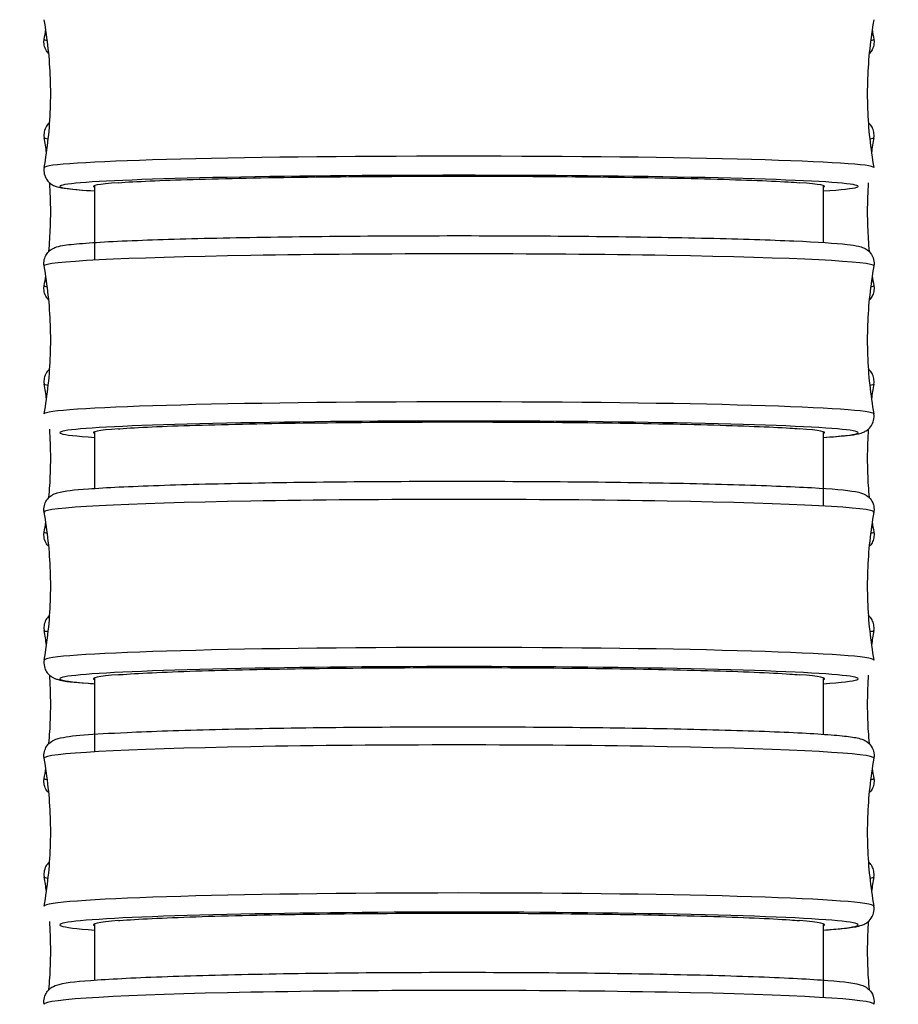
# Model space of a CAD drawing. Units: millimetres. Extents: x 64 to 2312, y 64 to 1616.
# Drawn here: x 899 to 915, y 821 to 840 of the extents above; entities that cross this region are included whole.
import ezdxf

# ---------------------------------------------------------------- set-up
doc = ezdxf.new("R2010")
doc.units = ezdxf.units.MM
doc.header["$LTSCALE"] = 1.44
doc.layers.add('Visible (ISO)', color=7, linetype='Continuous', lineweight=25)
doc.layers.add('Visible Narrow (ISO)', color=7, linetype='Continuous', lineweight=25)

msp = doc.modelspace()

# ---------------------------------------------------------------- linework, layer by layer
at = {"layer": 'Visible (ISO)'}
for p, q in [((900.283, 835.4661), (900.283, 836.8749)), ((914.033, 836.8749), (914.033, 835.7998)), ((900.283, 831.1594), (900.283, 832.2281)), ((914.033, 832.2281), (914.033, 830.8265)), ((900.283, 826.1875), (900.283, 827.5844)), ((914.033, 827.5844), (914.033, 826.5195)), ((900.283, 821.8801), (900.283, 822.9411)), ((914.033, 822.9411), (914.033, 821.549))]:
    msp.add_line(p, q, dxfattribs=at)
for centre, major_axis, ratio, start_param, end_param in [((907.158, 836.8586), (-6.9, 0), 0.0277044, 5.910254, 6.3683367), ((907.158, 836.8586), (6.9, 0), 0.0277044, 6.1980339, 6.6561166), ((907.158, 832.2111), (-6.9, 0), 0.0290375, 5.9100247, 6.3683367), ((907.158, 832.2111), (6.9, 0), 0.0290375, 6.1980339, 6.656346), ((907.158, 827.5665), (-6.9, 0), 0.0303988, 5.9097873, 6.3683367), ((907.158, 827.5665), (6.9, 0), 0.0303988, 6.1980339, 6.6565833), ((907.158, 822.9225), (-6.9, 0), 0.0317902, 5.9095413, 6.3683367), ((907.158, 822.9225), (6.9, 0), 0.0317902, 6.1980339, 6.6568293)]:
    msp.add_ellipse(centre, major_axis=major_axis, ratio=ratio, start_param=start_param, end_param=end_param, dxfattribs=at)
for points, knots in [([(899.3289, 837.212), (899.3609, 837.3924), (899.3871, 837.5762), (899.4267, 837.9479), (899.4401, 838.1359), (899.4535, 838.5132), (899.4535, 838.7026), (899.4401, 839.08), (899.4267, 839.268), (899.3871, 839.6397), (899.3609, 839.8235), (899.3289, 840.0039)], [3.1366752222, 3.1366752222, 3.1366752222, 3.1366752222, 3.1386421948, 3.1386421948, 3.1406091673, 3.1406091673, 3.1425761399, 3.1425761399, 3.1445431124, 3.1445431124, 3.146510085, 3.146510085, 3.146510085, 3.146510085]), ([(914.9872, 840.0039), (914.9552, 839.8235), (914.929, 839.6397), (914.8894, 839.268), (914.876, 839.08), (914.8626, 838.7026), (914.8626, 838.5132), (914.876, 838.1359), (914.8894, 837.9479), (914.929, 837.5762), (914.9552, 837.3924), (914.9872, 837.212)], [6.2782678758, 6.2782678758, 6.2782678758, 6.2782678758, 6.2802348484, 6.2802348484, 6.2822018209, 6.2822018209, 6.2841687935, 6.2841687935, 6.286135766, 6.286135766, 6.2881027385, 6.2881027385, 6.2881027385, 6.2881027385]), ([(899.4161, 839.3626), (899.4065, 839.3719), (899.3963, 839.383), (899.3676, 839.4209), (899.3483, 839.4539), (899.3264, 839.5294), (899.3221, 839.5683), (899.326, 839.6149), (899.3272, 839.624), (899.3288, 839.6329)], [9.406114366, 9.406114366, 9.406114366, 9.406114366, 9.410965971, 9.410965971, 9.41951017, 9.41951017, 9.426326763, 9.426326763, 9.428006788, 9.428006788, 9.428006788, 9.428006788]), ([(914.9873, 839.6329), (914.9934, 839.5982), (914.9933, 839.5602), (914.9807, 839.4909), (914.9686, 839.4601), (914.9393, 839.4063), (914.922, 839.3852), (914.9043, 839.3668), (914.9021, 839.3647), (914.9, 839.3626)], [6.27995648, 6.27995648, 6.27995648, 6.27995648, 6.286513586, 6.286513586, 6.29308079, 6.29308079, 6.300774291, 6.300774291, 6.301848902, 6.301848902, 6.301848902, 6.301848902]), ([(899.4332, 838.0625), (899.4193, 838.0508), (899.4035, 838.0358), (899.3686, 837.9903), (899.349, 837.9575), (899.3267, 837.8819), (899.3221, 837.8429), (899.3259, 837.7956), (899.3272, 837.786), (899.3288, 837.7767)], [9.402815292, 9.402815292, 9.402815292, 9.402815292, 9.410628028, 9.410628028, 9.419326368, 9.419326368, 9.426261791, 9.426261791, 9.428048537, 9.428048537, 9.428048537, 9.428048537]), ([(914.9873, 837.7767), (914.9934, 837.8115), (914.9933, 837.8496), (914.9806, 837.919), (914.9684, 837.9498), (914.9391, 838.0037), (914.9217, 838.0248), (914.898, 838.0493), (914.8902, 838.0564), (914.8829, 838.0625)], [6.279914731, 6.279914731, 6.279914731, 6.279914731, 6.286570332, 6.286570332, 6.293237549, 6.293237549, 6.301046138, 6.301046138, 6.305147976, 6.305147976, 6.305147976, 6.305147976]), ([(899.3289, 837.212), (899.322, 837.1734), (899.323, 837.1309), (899.3395, 837.0552), (899.3544, 837.0225), (899.3886, 836.9672), (899.4079, 836.9466), (899.4477, 836.9101), (899.4667, 836.898), (899.5131, 836.8712), (899.534, 836.8638), (899.6287, 836.8317), (899.6824, 836.8261), (899.8895, 836.8001), (900.0611, 836.7861), (900.283, 836.7726)], [3.13667522, 3.13667522, 3.13667522, 3.13667522, 3.14764145, 3.14764145, 3.15872311, 3.15872311, 3.17177816, 3.17177816, 3.18950288, 3.18950288, 3.22311125, 3.22311125, 3.35869998, 3.35869998, 3.56880349, 3.56880349, 3.56880349, 3.56880349]), ([(899.4165, 835.6295), (899.4311, 835.7841), (899.4412, 835.9399), (899.4535, 836.2851), (899.4535, 836.4746), (899.4437, 836.7503), (899.4392, 836.8371), (899.4333, 836.9236)], [3.1398553154, 3.1398553154, 3.1398553154, 3.1398553154, 3.1409385383, 3.1409385383, 3.1422467689, 3.1422467689, 3.1428491535, 3.1428491535, 3.1428491535, 3.1428491535]), ([(900.7323, 836.9283), (901.0504, 836.9514), (901.5285, 836.9726), (902.7518, 837.0088), (903.4855, 837.0235), (905.1139, 837.0441), (905.993, 837.0499), (907.782, 837.0518), (908.6749, 837.048), (910.3567, 837.031), (911.1296, 837.018), (912.4525, 836.9845), (912.9897, 836.9644), (913.4495, 836.9375), (913.5199, 836.9329), (913.5838, 836.9283)], [2.4173812, 2.4173812, 2.4173812, 2.4173812, 2.6857206, 2.6857206, 2.9542911, 2.9542911, 3.2228563, 3.2228563, 3.4914195, 3.4914195, 3.7599852, 3.7599852, 4.0285562, 4.0285562, 4.0824965, 4.0824965, 4.0824965, 4.0824965]), ([(914.8828, 836.9236), (914.8769, 836.8371), (914.8724, 836.7503), (914.8626, 836.4746), (914.8626, 836.2851), (914.8749, 835.9399), (914.885, 835.7841), (914.8996, 835.6295)], [6.2819288073, 6.2819288073, 6.2819288073, 6.2819288073, 6.2825311919, 6.2825311919, 6.2838394225, 6.2838394225, 6.2849226454, 6.2849226454, 6.2849226454, 6.2849226454]), ([(899.3289, 835.3562), (899.3219, 835.3954), (899.323, 835.4386), (899.3402, 835.5154), (899.3556, 835.5483), (899.3906, 835.6039), (899.4103, 835.6244), (899.4512, 835.6612), (899.4708, 835.6733), (899.5205, 835.7012), (899.5429, 835.7087), (899.6657, 835.7479), (899.7506, 835.755), (900.1522, 835.7953), (900.5562, 835.8187), (901.5749, 835.8587), (902.1649, 835.8754), (903.492, 835.9023), (904.2279, 835.9127), (905.7733, 835.9261), (906.5824, 835.9291), (908.1929, 835.9277), (908.9939, 835.9232), (910.5074, 835.9071), (911.2195, 835.8955), (912.4841, 835.8664), (913.0359, 835.8488), (913.9276, 835.8091), (914.2631, 835.7875), (914.5704, 835.7532), (914.6381, 835.7438), (914.7327, 835.7219), (914.7612, 835.7161), (914.8294, 835.683), (914.8538, 835.6707), (914.9104, 835.6206), (914.9408, 835.589), (914.9802, 835.5017), (914.9915, 835.4578), (914.9921, 835.3936), (914.9905, 835.3745), (914.9872, 835.3562)], [3.1364384, 3.1364384, 3.1364384, 3.1364384, 3.148098, 3.148098, 3.1598963, 3.1598963, 3.173853, 3.173853, 3.1932573, 3.1932573, 3.2321957, 3.2321957, 3.4232094, 3.4232094, 3.7786061, 3.7786061, 4.1015016, 4.1015016, 4.4223951, 4.4223951, 4.7428495, 4.7428495, 5.0632201, 5.0632201, 5.383719, 5.383719, 5.7047866, 5.7047866, 6.0286455, 6.0286455, 6.1584925, 6.1584925, 6.223416, 6.223416, 6.2503105, 6.2503105, 6.270079, 6.270079, 6.2828995, 6.2828995, 6.2883395, 6.2883395, 6.2883395, 6.2883395]), ([(899.3289, 832.5645), (899.3609, 832.7449), (899.3871, 832.9287), (899.4267, 833.3004), (899.4401, 833.4883), (899.4535, 833.8657), (899.4535, 834.055), (899.4401, 834.4324), (899.4267, 834.6203), (899.3871, 834.992), (899.3609, 835.1758), (899.3289, 835.3562)], [3.136438413, 3.136438413, 3.136438413, 3.136438413, 3.138500109, 3.138500109, 3.140561805, 3.140561805, 3.142623502, 3.142623502, 3.144685198, 3.144685198, 3.146746895, 3.146746895, 3.146746895, 3.146746895]), ([(914.9872, 835.3562), (914.9552, 835.1758), (914.929, 834.992), (914.8894, 834.6203), (914.876, 834.4324), (914.8626, 834.055), (914.8626, 833.8657), (914.876, 833.4883), (914.8894, 833.3004), (914.929, 832.9287), (914.9552, 832.7449), (914.9872, 832.5645)], [6.278031066, 6.278031066, 6.278031066, 6.278031066, 6.280092763, 6.280092763, 6.282154459, 6.282154459, 6.284216155, 6.284216155, 6.286277852, 6.286277852, 6.288339548, 6.288339548, 6.288339548, 6.288339548]), ([(899.4163, 834.7124), (899.407, 834.7215), (899.3971, 834.7322), (899.3686, 834.7694), (899.349, 834.8022), (899.3267, 834.8777), (899.3221, 834.9168), (899.3259, 834.964), (899.3272, 834.9736), (899.3288, 834.9829)], [9.405837121, 9.405837121, 9.405837121, 9.405837121, 9.410628028, 9.410628028, 9.419326368, 9.419326368, 9.426261791, 9.426261791, 9.428048537, 9.428048537, 9.428048537, 9.428048537]), ([(914.9873, 834.9829), (914.9934, 834.9482), (914.9933, 834.9101), (914.9806, 834.8407), (914.9684, 834.8098), (914.9391, 834.756), (914.9217, 834.7349), (914.904, 834.7166), (914.9019, 834.7145), (914.8998, 834.7124)], [6.279914731, 6.279914731, 6.279914731, 6.279914731, 6.286570332, 6.286570332, 6.293237549, 6.293237549, 6.301046138, 6.301046138, 6.302126147, 6.302126147, 6.302126147, 6.302126147]), ([(899.433, 833.4124), (899.4191, 833.4007), (899.4032, 833.3856), (899.3682, 833.3398), (899.3487, 833.3069), (899.3265, 833.2311), (899.3221, 833.192), (899.326, 833.145), (899.3272, 833.1358), (899.3288, 833.1268)], [9.402560551, 9.402560551, 9.402560551, 9.402560551, 9.410494241, 9.410494241, 9.419307019, 9.419307019, 9.426341933, 9.426341933, 9.428092761, 9.428092761, 9.428092761, 9.428092761]), ([(914.9873, 833.1268), (914.9935, 833.1616), (914.9933, 833.1998), (914.9805, 833.2694), (914.9683, 833.3003), (914.9388, 833.3541), (914.9214, 833.3752), (914.8978, 833.3995), (914.8902, 833.4064), (914.8831, 833.4124)], [6.279870507, 6.279870507, 6.279870507, 6.279870507, 6.286630976, 6.286630976, 6.29340472, 6.29340472, 6.30133597, 6.30133597, 6.305402717, 6.305402717, 6.305402717, 6.305402717]), ([(914.033, 832.1209), (914.216, 832.1325), (914.3653, 832.1447), (914.5704, 832.1676), (914.6381, 832.1769), (914.7327, 832.1988), (914.7612, 832.2046), (914.8294, 832.2377), (914.8538, 832.2501), (914.9104, 832.3001), (914.9408, 832.3317), (914.9802, 832.4191), (914.9915, 832.4629), (914.9921, 832.5271), (914.9905, 832.5463), (914.9872, 832.5645)], [5.85569921, 5.85569921, 5.85569921, 5.85569921, 6.02864554, 6.02864554, 6.15849255, 6.15849255, 6.22341605, 6.22341605, 6.25031049, 6.25031049, 6.27007898, 6.27007898, 6.28289951, 6.28289951, 6.28833955, 6.28833955, 6.28833955, 6.28833955]), ([(899.4171, 830.9857), (899.4313, 831.1383), (899.4413, 831.2921), (899.4535, 831.6351), (899.4535, 831.8247), (899.4437, 832.1011), (899.4391, 832.1887), (899.4331, 832.2759)], [3.1398462543, 3.1398462543, 3.1398462543, 3.1398462543, 3.1409296935, 3.1409296935, 3.1422556137, 3.1422556137, 3.1428713394, 3.1428713394, 3.1428713394, 3.1428713394]), ([(900.7329, 832.2841), (900.7414, 832.2848), (900.7501, 832.2854), (901.0861, 832.3103), (901.573, 832.3324), (902.8112, 832.3699), (903.5507, 832.385), (905.1872, 832.4061), (906.0685, 832.4119), (907.8582, 832.4134), (908.7495, 832.4091), (910.4244, 832.3907), (911.1921, 832.3768), (912.5016, 832.3414), (913.0308, 832.3201), (913.469, 832.2924), (913.5285, 832.2883), (913.5832, 832.2841)], [2.4099505, 2.4099505, 2.4099505, 2.4099505, 2.4171454, 2.4171454, 2.6857213, 2.6857213, 2.9542917, 2.9542917, 3.2228567, 3.2228567, 3.4914199, 3.4914199, 3.7599856, 3.7599856, 4.0285569, 4.0285569, 4.0747332, 4.0747332, 4.0747332, 4.0747332]), ([(914.883, 832.2759), (914.877, 832.1887), (914.8724, 832.1011), (914.8626, 831.8247), (914.8626, 831.6351), (914.8748, 831.2921), (914.8847, 831.1383), (914.899, 830.9857)], [6.2819066214, 6.2819066214, 6.2819066214, 6.2819066214, 6.2825223471, 6.2825223471, 6.2838482672, 6.2838482672, 6.2849317064, 6.2849317064, 6.2849317064, 6.2849317064]), ([(899.3289, 830.7114), (899.3218, 830.7512), (899.3231, 830.7952), (899.341, 830.8731), (899.3568, 830.9062), (899.3928, 830.9622), (899.4128, 830.9826), (899.4551, 831.0199), (899.4753, 831.032), (899.5289, 831.0612), (899.5533, 831.0686), (899.7253, 831.1201), (899.8854, 831.1304), (900.4911, 831.1752), (900.9417, 831.1972), (902.0352, 831.2349), (902.6702, 831.2507), (904.069, 831.2754), (904.832, 831.2843), (906.4105, 831.2942), (907.2256, 831.2954), (908.8262, 831.2897), (909.6114, 831.283), (911.0732, 831.2623), (911.7493, 831.2484), (912.9259, 831.2146), (913.4253, 831.1948), (914.2042, 831.1507), (914.4709, 831.129), (914.686, 831.0901), (914.7228, 831.0832), (914.7985, 831.0547), (914.8277, 831.0454), (914.8883, 830.9964), (914.9027, 830.9832), (914.9401, 830.9393), (914.9648, 830.9019), (914.9907, 830.8132), (914.9948, 830.768), (914.9888, 830.7211), (914.9881, 830.7162), (914.9872, 830.7114)], [3.1361965, 3.1361965, 3.1361965, 3.1361965, 3.1485845, 3.1485845, 3.1611376, 3.1611376, 3.1760642, 3.1760642, 3.1973674, 3.1973674, 3.2428559, 3.2428559, 3.5310711, 3.5310711, 3.8644402, 3.8644402, 4.1865288, 4.1865288, 4.5072772, 4.5072772, 4.8277067, 4.8277067, 5.1481067, 5.1481067, 5.4687184, 5.4687184, 5.7901969, 5.7901969, 6.1167215, 6.1167215, 6.2026515, 6.2026515, 6.2456164, 6.2456164, 6.257354, 6.257354, 6.2742893, 6.2742893, 6.2870859, 6.2870859, 6.2885814, 6.2885814, 6.2885814, 6.2885814]), ([(899.3289, 827.9201), (899.3609, 828.1005), (899.3871, 828.2842), (899.4267, 828.6558), (899.4401, 828.8438), (899.4535, 829.221), (899.4535, 829.4104), (899.4401, 829.7877), (899.4267, 829.9756), (899.3871, 830.3473), (899.3609, 830.531), (899.3289, 830.7114)], [3.13619655, 3.13619655, 3.13619655, 3.13619655, 3.138354991, 3.138354991, 3.140513433, 3.140513433, 3.142671874, 3.142671874, 3.144830316, 3.144830316, 3.146988757, 3.146988757, 3.146988757, 3.146988757]), ([(914.9872, 830.7114), (914.9552, 830.531), (914.929, 830.3473), (914.8894, 829.9756), (914.876, 829.7877), (914.8626, 829.4104), (914.8626, 829.221), (914.876, 828.8438), (914.8894, 828.6558), (914.929, 828.2842), (914.9552, 828.1005), (914.9872, 827.9201)], [6.277789203, 6.277789203, 6.277789203, 6.277789203, 6.279947645, 6.279947645, 6.282106086, 6.282106086, 6.284264528, 6.284264528, 6.286422969, 6.286422969, 6.288581411, 6.288581411, 6.288581411, 6.288581411]), ([(899.4169, 830.0619), (899.4073, 830.0712), (899.3971, 830.0822), (899.3682, 830.12), (899.3487, 830.1529), (899.3265, 830.2287), (899.3221, 830.2678), (899.326, 830.3148), (899.3272, 830.324), (899.3288, 830.333)], [9.405492502, 9.405492502, 9.405492502, 9.405492502, 9.410494241, 9.410494241, 9.419307019, 9.419307019, 9.426341933, 9.426341933, 9.428092761, 9.428092761, 9.428092761, 9.428092761]), ([(914.9873, 830.333), (914.9935, 830.2982), (914.9933, 830.26), (914.9805, 830.1904), (914.9683, 830.1595), (914.9388, 830.1057), (914.9214, 830.0846), (914.9036, 830.0662), (914.9014, 830.064), (914.8992, 830.0619)], [6.279870507, 6.279870507, 6.279870507, 6.279870507, 6.286630976, 6.286630976, 6.29340472, 6.29340472, 6.30133597, 6.30133597, 6.302470766, 6.302470766, 6.302470766, 6.302470766]), ([(899.4326, 828.7622), (899.4156, 828.7479), (899.3956, 828.7285), (899.3578, 828.672), (899.3403, 828.6367), (899.3236, 828.5596), (899.3221, 828.5208), (899.3279, 828.4822), (899.3283, 828.4795), (899.3288, 828.4768)], [9.402331333, 9.402331333, 9.402331333, 9.402331333, 9.412103638, 9.412103638, 9.420653433, 9.420653433, 9.42760913, 9.42760913, 9.428139618, 9.428139618, 9.428139618, 9.428139618]), ([(914.9873, 828.4768), (914.9935, 828.5118), (914.9933, 828.5501), (914.9804, 828.6198), (914.9681, 828.6507), (914.9386, 828.7046), (914.9211, 828.7257), (914.8978, 828.7497), (914.8904, 828.7564), (914.8835, 828.7622)], [6.27982365, 6.27982365, 6.27982365, 6.27982365, 6.286695835, 6.286695835, 6.293583115, 6.293583115, 6.301645188, 6.301645188, 6.305631935, 6.305631935, 6.305631935, 6.305631935]), ([(899.3289, 827.9201), (899.3218, 827.8802), (899.3231, 827.8362), (899.341, 827.7584), (899.3568, 827.7252), (899.3928, 827.6693), (899.4128, 827.6488), (899.4551, 827.6115), (899.4753, 827.5995), (899.5289, 827.5703), (899.5533, 827.5628), (899.7253, 827.5114), (899.8854, 827.501), (900.2035, 827.4775), (900.2425, 827.4747), (900.283, 827.472)], [3.13619655, 3.13619655, 3.13619655, 3.13619655, 3.14858448, 3.14858448, 3.16113757, 3.16113757, 3.17606424, 3.17606424, 3.19736745, 3.19736745, 3.24285587, 3.24285587, 3.53107113, 3.53107113, 3.56935912, 3.56935912, 3.56935912, 3.56935912]), ([(900.7335, 827.643), (900.7418, 827.6437), (900.7503, 827.6444), (901.0861, 827.6704), (901.573, 827.6935), (902.8112, 827.7328), (903.5506, 827.7486), (905.1871, 827.7707), (906.0685, 827.7768), (907.8582, 827.7783), (908.7494, 827.7738), (910.4244, 827.7545), (911.1921, 827.74), (912.5015, 827.7029), (913.0307, 827.6807), (913.4687, 827.6517), (913.5281, 827.6474), (913.5826, 827.643)], [2.4101239, 2.4101239, 2.4101239, 2.4101239, 2.4171461, 2.4171461, 2.6857222, 2.6857222, 2.9542926, 2.9542926, 3.2228576, 3.2228576, 3.4914206, 3.4914206, 3.7599863, 3.7599863, 4.0285576, 4.0285576, 4.0745709, 4.0745709, 4.0745709, 4.0745709]), ([(899.4177, 826.3424), (899.4316, 826.4928), (899.4414, 826.6444), (899.4535, 826.9852), (899.4535, 827.1747), (899.4436, 827.453), (899.4389, 827.5423), (899.4328, 827.6313)], [3.1398375029, 3.1398375029, 3.1398375029, 3.1398375029, 3.1409203222, 3.1409203222, 3.142264985, 3.142264985, 3.1429020424, 3.1429020424, 3.1429020424, 3.1429020424]), ([(914.8833, 827.6313), (914.8772, 827.5423), (914.8725, 827.453), (914.8626, 827.1747), (914.8626, 826.9852), (914.8747, 826.6444), (914.8845, 826.4928), (914.8984, 826.3424)], [6.2818759183, 6.2818759183, 6.2818759183, 6.2818759183, 6.2825129758, 6.2825129758, 6.2838576386, 6.2838576386, 6.2849404578, 6.2849404578, 6.2849404578, 6.2849404578]), ([(899.3289, 826.0671), (899.3217, 826.1076), (899.3232, 826.1524), (899.3418, 826.2314), (899.3582, 826.2648), (899.3951, 826.3211), (899.4156, 826.3415), (899.4594, 826.3793), (899.4803, 826.3914), (899.5387, 826.4221), (899.5656, 826.4296), (899.8346, 826.5043), (900.2182, 826.5223), (901.3517, 826.5759), (901.9181, 826.595), (903.2066, 826.6264), (903.927, 826.6388), (905.452, 826.6555), (906.2561, 826.66), (907.8676, 826.6607), (908.6747, 826.6568), (910.2109, 826.6413), (910.9396, 826.6296), (912.2463, 826.5995), (912.8236, 826.581), (913.772, 826.5389), (914.14, 826.5155), (914.5079, 826.4775), (914.5979, 826.4656), (914.7132, 826.4407), (914.7463, 826.4339), (914.822, 826.3997), (914.8533, 826.3868), (914.9227, 826.3186), (914.9525, 826.2826), (914.9867, 826.1901), (914.9943, 826.144), (914.9904, 826.0884), (914.9891, 826.0776), (914.9872, 826.0671)], [3.1359493, 3.1359493, 3.1359493, 3.1359493, 3.149103, 3.149103, 3.1624519, 3.1624519, 3.1784256, 3.1784256, 3.2018858, 3.2018858, 3.2555375, 3.2555375, 3.7340847, 3.7340847, 4.0580142, 4.0580142, 4.3791237, 4.3791237, 4.6996544, 4.6996544, 5.0200592, 5.0200592, 5.3405695, 5.3405695, 5.6615966, 5.6615966, 5.9850037, 5.9850037, 6.1369161, 6.1369161, 6.2128724, 6.2128724, 6.2508505, 6.2508505, 6.2714659, 6.2714659, 6.2854198, 6.2854198, 6.2888286, 6.2888286, 6.2888286, 6.2888286]), ([(899.3289, 823.2761), (899.3609, 823.4565), (899.3871, 823.6402), (899.4267, 824.0118), (899.4401, 824.1997), (899.4535, 824.5769), (899.4535, 824.7662), (899.4401, 825.1435), (899.4267, 825.3314), (899.3871, 825.703), (899.3609, 825.8867), (899.3289, 826.0671)], [3.135949331, 3.135949331, 3.135949331, 3.135949331, 3.13820666, 3.13820666, 3.140463989, 3.140463989, 3.142721318, 3.142721318, 3.144978647, 3.144978647, 3.147235976, 3.147235976, 3.147235976, 3.147235976]), ([(914.9872, 826.0671), (914.9552, 825.8867), (914.929, 825.703), (914.8894, 825.3314), (914.876, 825.1435), (914.8626, 824.7662), (914.8626, 824.5769), (914.876, 824.1997), (914.8894, 824.0118), (914.929, 823.6402), (914.9552, 823.4565), (914.9872, 823.2761)], [6.277541985, 6.277541985, 6.277541985, 6.277541985, 6.279799314, 6.279799314, 6.282056643, 6.282056643, 6.284313972, 6.284313972, 6.286571301, 6.286571301, 6.28882863, 6.28882863, 6.28882863, 6.28882863]), ([(899.4174, 825.4114), (899.4043, 825.4241), (899.3898, 825.4401), (899.3578, 825.4879), (899.3403, 825.5233), (899.3236, 825.6004), (899.3221, 825.6391), (899.3279, 825.6777), (899.3283, 825.6804), (899.3288, 825.6831)], [9.405122701, 9.405122701, 9.405122701, 9.405122701, 9.412103638, 9.412103638, 9.420653433, 9.420653433, 9.42760913, 9.42760913, 9.428139618, 9.428139618, 9.428139618, 9.428139618]), ([(914.9873, 825.6831), (914.9935, 825.6482), (914.9933, 825.6099), (914.9804, 825.5402), (914.9681, 825.5092), (914.9386, 825.4554), (914.9211, 825.4342), (914.9032, 825.4159), (914.9009, 825.4136), (914.8986, 825.4114)], [6.27982365, 6.27982365, 6.27982365, 6.27982365, 6.286695835, 6.286695835, 6.293583115, 6.293583115, 6.301645188, 6.301645188, 6.302840566, 6.302840566, 6.302840566, 6.302840566]), ([(899.4322, 824.112), (899.4153, 824.0977), (899.3954, 824.0784), (899.3579, 824.0223), (899.3403, 823.9868), (899.3235, 823.9095), (899.3221, 823.8707), (899.3279, 823.8321), (899.3284, 823.8295), (899.3288, 823.8269)], [9.402093949, 9.402093949, 9.402093949, 9.402093949, 9.411906757, 9.411906757, 9.420596692, 9.420596692, 9.42767196, 9.42767196, 9.428189276, 9.428189276, 9.428189276, 9.428189276]), ([(914.9873, 823.8269), (914.9935, 823.862), (914.9933, 823.9004), (914.9803, 823.9703), (914.968, 824.0013), (914.9383, 824.0552), (914.9208, 824.0763), (914.8977, 824.0999), (914.8906, 824.1064), (914.8839, 824.112)], [6.279773992, 6.279773992, 6.279773992, 6.279773992, 6.286765258, 6.286765258, 6.293773614, 6.293773614, 6.301975322, 6.301975322, 6.305869319, 6.305869319, 6.305869319, 6.305869319]), ([(900.7341, 823.0025), (900.7422, 823.0032), (900.7505, 823.0039), (901.0861, 823.0311), (901.5729, 823.0553), (902.8111, 823.0964), (903.5506, 823.1129), (905.1871, 823.136), (906.0684, 823.1423), (907.8581, 823.1439), (908.7494, 823.1392), (910.4244, 823.1191), (911.1921, 823.1039), (912.5015, 823.0651), (913.0307, 823.0418), (913.4685, 823.0115), (913.5276, 823.0071), (913.582, 823.0025)], [2.4103035, 2.4103035, 2.4103035, 2.4103035, 2.4171468, 2.4171468, 2.6857231, 2.6857231, 2.9542936, 2.9542936, 3.2228585, 3.2228585, 3.4914214, 3.4914214, 3.759987, 3.759987, 4.0285584, 4.0285584, 4.0744027, 4.0744027, 4.0744027, 4.0744027]), ([(914.033, 822.8236), (914.1708, 822.8332), (914.2898, 822.8431), (914.5079, 822.8657), (914.5979, 822.8776), (914.7132, 822.9024), (914.7463, 822.9093), (914.822, 822.9434), (914.8533, 822.9564), (914.9227, 823.0246), (914.9525, 823.0605), (914.9867, 823.1531), (914.9943, 823.1992), (914.9904, 823.2548), (914.9891, 823.2656), (914.9872, 823.2761)], [5.85513306, 5.85513306, 5.85513306, 5.85513306, 5.98500367, 5.98500367, 6.13691615, 6.13691615, 6.21287239, 6.21287239, 6.25085051, 6.25085051, 6.27146593, 6.27146593, 6.28541981, 6.28541981, 6.28882863, 6.28882863, 6.28882863, 6.28882863]), ([(899.4183, 821.6996), (899.4319, 821.8477), (899.4415, 821.9969), (899.4535, 822.3354), (899.4535, 822.5249), (899.4435, 822.805), (899.4387, 822.8963), (899.4324, 822.9872)], [3.1398285917, 3.1398285917, 3.1398285917, 3.1398285917, 3.1409103905, 3.1409103905, 3.1422749167, 3.1422749167, 3.1429353891, 3.1429353891, 3.1429353891, 3.1429353891]), ([(914.8837, 822.9872), (914.8774, 822.8963), (914.8726, 822.805), (914.8626, 822.5249), (914.8626, 822.3354), (914.8746, 821.9969), (914.8842, 821.8477), (914.8977, 821.6996)], [6.2818425716, 6.2818425716, 6.2818425716, 6.2818425716, 6.2825030441, 6.2825030441, 6.2838675703, 6.2838675703, 6.284949369, 6.284949369, 6.284949369, 6.284949369]), ([(899.3289, 821.4231), (899.3216, 821.4644), (899.3232, 821.51), (899.3427, 821.5902), (899.3596, 821.6239), (899.3976, 821.6805), (899.4185, 821.7009), (899.464, 821.7393), (899.4857, 821.7513), (899.5502, 821.7841), (899.5804, 821.7916), (899.7722, 821.8406), (899.9895, 821.8597), (900.6978, 821.9091), (901.1808, 821.932), (902.3294, 821.971), (902.9899, 821.9872), (904.428, 822.0118), (905.2049, 822.0201), (906.7983, 822.0283), (907.6143, 822.0282), (909.2037, 822.0193), (909.9768, 822.0106), (911.4025, 821.9855), (912.0548, 821.9691), (913.1747, 821.9302), (913.641, 821.9078), (914.3517, 821.8578), (914.5607, 821.843), (914.7613, 821.7833), (914.7914, 821.7756), (914.8589, 821.7329), (914.8792, 821.7187), (914.9273, 821.6694), (914.9571, 821.6315), (914.9889, 821.5362), (914.9949, 821.4891), (914.9895, 821.4374), (914.9884, 821.4301), (914.9872, 821.4231)], [3.1356966, 3.1356966, 3.1356966, 3.1356966, 3.1496556, 3.1496556, 3.1638442, 3.1638442, 3.1809514, 3.1809514, 3.2068728, 3.2068728, 3.2708611, 3.2708611, 3.5861996, 3.5861996, 3.9159402, 3.9159402, 4.2378072, 4.2378072, 4.5585329, 4.5585329, 4.8789812, 4.8789812, 5.1994341, 5.1994341, 5.5201803, 5.5201803, 5.8421287, 5.8421287, 6.1721098, 6.1721098, 6.2305956, 6.2305956, 6.2507475, 6.2507475, 6.2720759, 6.2720759, 6.2866882, 6.2866882, 6.2890814, 6.2890814, 6.2890814, 6.2890814])]:
    msp.add_open_spline(points, degree=3, knots=knots, dxfattribs=at)
for points in [[(899.3288, 839.6329), (899.3397, 839.6944), (899.35, 839.7563), (899.3595, 839.8186)], [(914.9566, 839.8186), (914.9661, 839.7563), (914.9764, 839.6944), (914.9873, 839.6329)], [(899.3738, 837.4941), (899.3604, 837.5891), (899.3454, 837.6833), (899.3288, 837.7767)], [(914.9873, 837.7767), (914.9707, 837.6833), (914.9557, 837.5891), (914.9423, 837.4941)], [(899.3288, 834.9829), (899.3398, 835.0449), (899.3501, 835.1072), (899.3597, 835.1698)], [(914.9564, 835.1698), (914.966, 835.1072), (914.9763, 835.0449), (914.9873, 834.9829)], [(899.3736, 832.8454), (899.3603, 832.94), (899.3453, 833.0338), (899.3288, 833.1268)], [(914.9873, 833.1268), (914.9708, 833.0338), (914.9558, 832.94), (914.9425, 832.8454)], [(899.3288, 830.333), (899.34, 830.3958), (899.3504, 830.459), (899.3601, 830.5225)], [(914.956, 830.5225), (914.9657, 830.459), (914.9761, 830.3958), (914.9873, 830.333)], [(899.3732, 828.1982), (899.36, 828.2918), (899.3452, 828.3848), (899.3288, 828.4768)], [(914.9873, 828.4768), (914.9709, 828.3848), (914.9561, 828.2918), (914.9429, 828.1982)], [(899.3288, 825.6831), (899.3401, 825.7468), (899.3507, 825.8109), (899.3605, 825.8754)], [(914.9556, 825.8754), (914.9654, 825.8109), (914.976, 825.7468), (914.9873, 825.6831)], [(899.3728, 823.5512), (899.3597, 823.6439), (899.345, 823.7358), (899.3288, 823.8269)], [(914.9873, 823.8269), (914.9711, 823.7358), (914.9564, 823.6439), (914.9433, 823.5512)]]:
    msp.add_open_spline(points, degree=3, dxfattribs=at)
at = {"layer": 'Visible Narrow (ISO)'}
for centre, major_axis, ratio, start_param, end_param in [((907.158, 839.6324), (-7.8293, 0), 0.018195, 6.2799565, 6.4063404), ((907.158, 839.6324), (7.8293, 0), 0.018195, 6.1600302, 6.2864141), ((907.158, 837.7772), (-7.8293, 0), 0.0184302, 0.0032706, 0.1408763), ((907.158, 837.7772), (7.8293, 0), 0.0184302, 6.142309, 6.2799147), ((907.158, 837.2109), (7.8293, 0), 0.0277044, 0.0049174, 3.1366752), ((907.158, 836.8586), (-7.5339, 0), 0.0277044, 2.7202576, 6.7045204), ((907.158, 835.3574), (-7.8293, 0), 0.0290375, 3.1364384, 6.2883395), ((907.158, 834.9825), (-7.8293, 0), 0.0184302, 6.2799147, 6.4066778), ((907.158, 834.9825), (7.8293, 0), 0.0184302, 6.1596928, 6.2864559), ((907.158, 833.1272), (-7.8293, 0), 0.0186793, 0.0033148, 0.1406168), ((907.158, 833.1272), (7.8293, 0), 0.0186793, 6.1425686, 6.2798705), ((907.158, 832.5634), (7.8293, 0), 0.0290375, 0.0051542, 3.1364384), ((907.158, 832.2111), (-7.5339, 0), 0.0290375, 2.7202576, 6.7045204), ((907.158, 830.7127), (-7.8293, 0), 0.0303988, 3.1361965, 6.2885814), ((907.158, 830.3326), (-7.8293, 0), 0.0186793, 6.2798705, 6.407403), ((907.158, 830.3326), (7.8293, 0), 0.0186793, 6.1589676, 6.2865001), ((907.158, 828.4773), (-7.8293, 0), 0.0189432, 0.0033617, 0.1400701), ((907.158, 828.4773), (7.8293, 0), 0.0189432, 6.1431152, 6.2798237), ((907.158, 827.9188), (7.8293, 0), 0.0303988, 0.0053961, 3.1361965), ((907.158, 827.5665), (-7.5339, 0), 0.0303988, 2.7202576, 6.7045204), ((907.158, 826.0685), (-7.8293, 0), 0.0317902, 3.1359493, 6.2888286), ((907.158, 825.6826), (-7.8293, 0), 0.0189432, 6.2798237, 6.4081845), ((907.158, 825.6826), (7.8293, 0), 0.0189432, 6.1581861, 6.286547), ((907.158, 823.8274), (-7.8293, 0), 0.019223, 0.0034113, 0.1394691), ((907.158, 823.8274), (7.8293, 0), 0.019223, 6.1437162, 6.279774), ((907.158, 823.2747), (7.8293, 0), 0.0317902, 0.0056433, 3.1359493), ((907.158, 822.9225), (-7.5339, 0), 0.0317902, 2.7202576, 6.7045204), ((907.158, 821.4246), (-7.8293, 0), 0.0332125, 3.1356966, 6.2890814)]:
    msp.add_ellipse(centre, major_axis=major_axis, ratio=ratio, start_param=start_param, end_param=end_param, dxfattribs=at)

doc.saveas('drawing.dxf')
